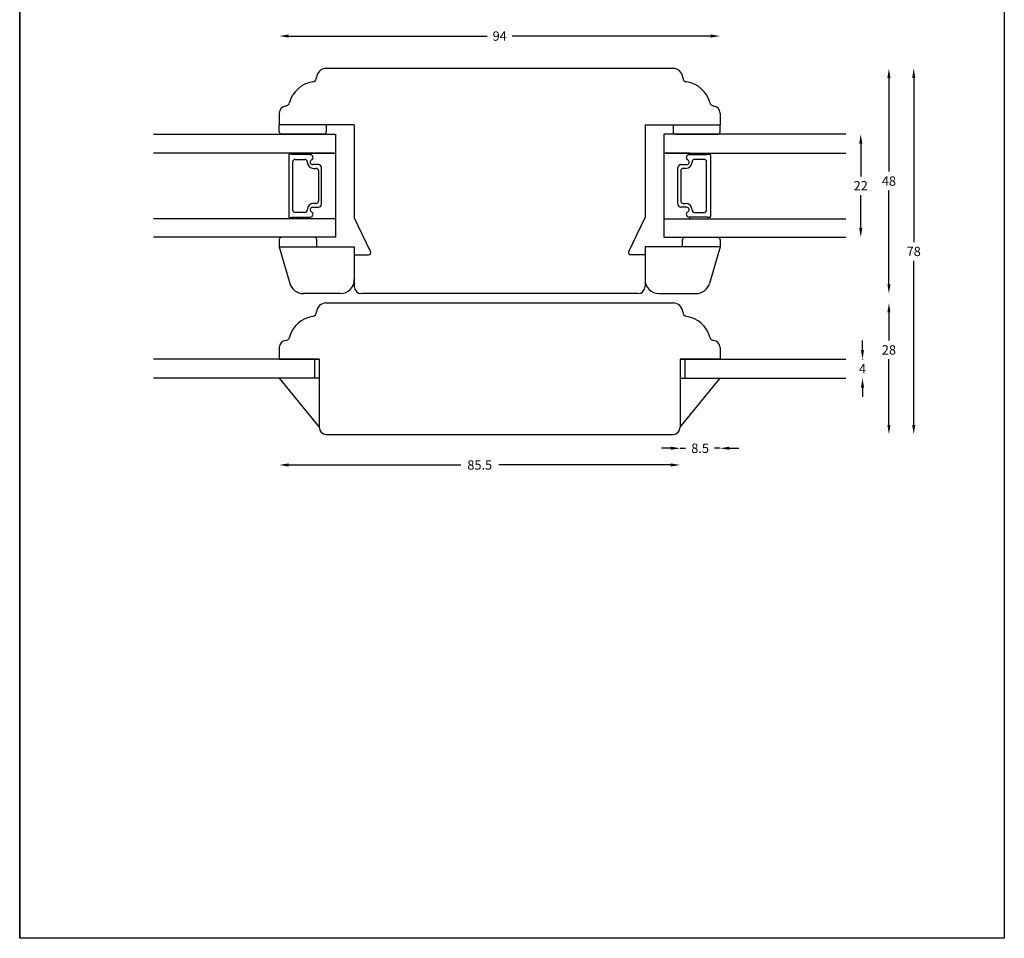
# Model space of a CAD drawing. Extents: x 0 to 210, y 0 to 297.
# Drawn here: x 0 to 210, y 0 to 196 of the extents above; entities that cross this region are included whole.
import ezdxf

# ---------------------------------------------------------------- set-up
doc = ezdxf.new("R2010")
doc.units = 0
doc.header["$LTSCALE"] = 8
doc.header["$MEASUREMENT"] = 0
doc.layers.get('DEFPOINTS').update_dxf_attribs({"linetype": 'CONTINUOUS'})
doc.layers.add('1', color=1, linetype='CONTINUOUS')
doc.layers.add('2', color=2, linetype='CONTINUOUS', lineweight=9)
doc.styles.add('ROMANS-LODRET', font='ROMANS.SHX')
doc.dimstyles.get("Standard").update_dxf_attribs({"dimtxt": 2, "dimasz": 2, "dimexe": 2, "dimexo": 1, "dimgap": 1, "dimtad": 0, "dimtih": 1, "dimtoh": 1, "dimrnd": 0.01, "dimdsep": 46, "dimtxsty": 'ROMANS-LODRET', "dimcen": 0, "dimse1": 1, "dimse2": 1, "dimadec": 0, "dimazin": 0, "dimtfac": 1, "dimtmove": 0, "dimatfit": 1, "dimfxl": 1, "dimtolj": 1, "dimarcsym": 0})

# ---------------------------------------------------------------- blocks, each defined once
blk = doc.blocks.new('*D0')
at = {"layer": '2', "color": 0, "lineweight": -2, "transparency": 16777216}
for p, q in [((185.39, 183.43), (185.39, 163.43)), ((185.39, 139.43), (185.39, 159.43))]:
    blk.add_line(p, q, dxfattribs=at)
at = {"layer": '2', "color": 0, "transparency": 16777216}
for points in [[(185.06, 183.43), (185.72, 183.43), (185.39, 185.43)], [(185.06, 139.43), (185.72, 139.43), (185.39, 137.43)]]:
    blk.add_solid(points, dxfattribs=at)
at = {"layer": 'DEFPOINTS', "color": 0, "transparency": 16777216}
for p in [(139.41, 185.43), (144.24, 137.43), (185.39, 137.43)]:
    blk.add_point(p, dxfattribs=at)
at = {"layer": '2', "color": 0, "lineweight": 9, "transparency": 16777216, "insert": (185.39, 161.43), "char_height": 2, "attachment_point": 5, "style": 'ROMANS-LODRET'}
blk.add_mtext('\\A1;48', dxfattribs=at)
blk = doc.blocks.new('*D1')
at = {"layer": '2', "color": 0, "lineweight": -2, "transparency": 16777216}
for p, q in [((57.37, 192.34), (99.71, 192.34)), ((147.37, 192.34), (105.03, 192.34))]:
    blk.add_line(p, q, dxfattribs=at)
at = {"layer": '2', "color": 0, "transparency": 16777216}
for points in [[(57.37, 192.67), (57.37, 192), (55.37, 192.34)], [(147.37, 192), (147.37, 192.67), (149.37, 192.34)]]:
    blk.add_solid(points, dxfattribs=at)
at = {"layer": 'DEFPOINTS', "color": 0, "transparency": 16777216}
for p in [(149.37, 192.34), (55.37, 175.93), (149.37, 173.43)]:
    blk.add_point(p, dxfattribs=at)
at = {"layer": '2', "color": 0, "lineweight": 9, "transparency": 16777216, "insert": (102.37, 192.34), "char_height": 2, "attachment_point": 5, "style": 'ROMANS-LODRET'}
blk.add_mtext('\\A1;94', dxfattribs=at)
blk = doc.blocks.new('*D3')
at = {"layer": '2', "color": 0, "lineweight": -2, "transparency": 16777216}
for p, q in [((185.39, 133.43), (185.39, 127.43)), ((185.39, 109.43), (185.39, 123.43))]:
    blk.add_line(p, q, dxfattribs=at)
at = {"layer": '2', "color": 0, "transparency": 16777216}
for points in [[(185.06, 133.43), (185.72, 133.43), (185.39, 135.43)], [(185.06, 109.43), (185.72, 109.43), (185.39, 107.43)]]:
    blk.add_solid(points, dxfattribs=at)
at = {"layer": 'DEFPOINTS', "color": 0, "transparency": 16777216}
for p in [(139.41, 135.43), (139.37, 107.43), (185.39, 107.43)]:
    blk.add_point(p, dxfattribs=at)
at = {"layer": '2', "color": 0, "lineweight": 9, "transparency": 16777216, "insert": (185.39, 125.43), "char_height": 2, "attachment_point": 5, "style": 'ROMANS-LODRET'}
blk.add_mtext('\\A1;28', dxfattribs=at)
blk = doc.blocks.new('*D4')
at = {"layer": '2', "color": 0, "lineweight": -2, "transparency": 16777216}
for p, q in [((190.68, 183.43), (190.68, 148.43)), ((190.68, 109.43), (190.68, 144.43))]:
    blk.add_line(p, q, dxfattribs=at)
at = {"layer": '2', "color": 0, "transparency": 16777216}
for points in [[(191.02, 183.43), (190.35, 183.43), (190.68, 185.43)], [(190.35, 109.43), (191.02, 109.43), (190.68, 107.43)]]:
    blk.add_solid(points, dxfattribs=at)
at = {"layer": 'DEFPOINTS', "color": 0, "transparency": 16777216}
for p in [(139.41, 185.43), (139.37, 107.43), (190.68, 107.43)]:
    blk.add_point(p, dxfattribs=at)
at = {"layer": '2', "color": 0, "lineweight": 9, "transparency": 16777216, "insert": (190.68, 146.43), "char_height": 2, "attachment_point": 5, "style": 'ROMANS-LODRET'}
blk.add_mtext('\\A1;78', dxfattribs=at)
blk = doc.blocks.new('*D6')
at = {"layer": '2', "color": 0, "lineweight": -2, "transparency": 16777216}
for p, q in [((179.38, 169.43), (179.38, 162.43)), ((179.38, 151.43), (179.38, 158.43))]:
    blk.add_line(p, q, dxfattribs=at)
at = {"layer": '2', "color": 0, "lineweight": 9, "transparency": 16777216}
for points in [[(179.05, 169.43), (179.72, 169.43), (179.38, 171.43)], [(179.05, 151.43), (179.72, 151.43), (179.38, 149.43)]]:
    blk.add_solid(points, dxfattribs=at)
at = {"layer": 'DEFPOINTS', "color": 0, "lineweight": 9, "transparency": 16777216}
for p in [(176.21, 171.43), (176.21, 149.43), (179.38, 149.43)]:
    blk.add_point(p, dxfattribs=at)
at = {"layer": '2', "color": 0, "lineweight": 9, "transparency": 16777216, "insert": (179.38, 160.43), "char_height": 2, "attachment_point": 5, "style": 'ROMANS-LODRET'}
blk.add_mtext('\\A1;22', dxfattribs=at)
blk = doc.blocks.new('*D7')
at = {"layer": '2', "color": 0, "lineweight": -2, "transparency": 16777216}
for p, q in [((179.76, 125.43), (179.76, 127.43)), ((179.76, 123.43), (179.76, 123.42)), ((179.76, 119.41), (179.76, 119.42)), ((179.76, 117.41), (179.76, 115.41))]:
    blk.add_line(p, q, dxfattribs=at)
at = {"layer": '2', "color": 0, "lineweight": 9, "transparency": 16777216}
for points in [[(179.42, 125.43), (180.09, 125.43), (179.76, 123.43)], [(179.42, 117.41), (180.09, 117.41), (179.76, 119.41)]]:
    blk.add_solid(points, dxfattribs=at)
at = {"layer": 'DEFPOINTS', "color": 0, "lineweight": 9, "transparency": 16777216}
for p in [(176.21, 123.43), (176.21, 119.41), (179.76, 119.41)]:
    blk.add_point(p, dxfattribs=at)
at = {"layer": '2', "color": 0, "lineweight": 9, "transparency": 16777216, "insert": (179.76, 121.42), "char_height": 2, "attachment_point": 5, "style": 'ROMANS-LODRET'}
blk.add_mtext('\\A1;4', dxfattribs=at)
blk = doc.blocks.new('*D8')
at = {"layer": '2', "color": 0, "lineweight": -2, "transparency": 16777216}
for p, q in [((57.37, 100.9), (94.07, 100.9)), ((138.87, 100.9), (102.17, 100.9))]:
    blk.add_line(p, q, dxfattribs=at)
at = {"layer": '2', "color": 0, "lineweight": 9, "transparency": 16777216}
for points in [[(57.37, 101.24), (57.37, 100.57), (55.37, 100.9)], [(138.87, 101.24), (138.87, 100.57), (140.87, 100.9)]]:
    blk.add_solid(points, dxfattribs=at)
at = {"layer": 'DEFPOINTS', "color": 0, "lineweight": 9, "transparency": 16777216}
for p in [(55.37, 119.43), (140.87, 108.93), (140.87, 100.9)]:
    blk.add_point(p, dxfattribs=at)
at = {"layer": '2', "color": 0, "lineweight": 9, "transparency": 16777216, "insert": (98.12, 100.9), "char_height": 2, "attachment_point": 5, "style": 'ROMANS-LODRET'}
blk.add_mtext('\\A1;85.5', dxfattribs=at)
blk = doc.blocks.new('*D9')
at = {"layer": '2', "color": 0, "lineweight": -2, "transparency": 16777216}
for p, q in [((138.87, 104.46), (136.87, 104.46)), ((140.87, 104.46), (142.02, 104.46)), ((149.37, 104.46), (148.21, 104.46)), ((151.37, 104.46), (153.37, 104.46))]:
    blk.add_line(p, q, dxfattribs=at)
at = {"layer": '2', "color": 0, "lineweight": 9, "transparency": 16777216}
for points in [[(138.87, 104.8), (138.87, 104.13), (140.87, 104.46)], [(151.37, 104.8), (151.37, 104.13), (149.37, 104.46)]]:
    blk.add_solid(points, dxfattribs=at)
at = {"layer": 'DEFPOINTS', "color": 0, "lineweight": 9, "transparency": 16777216}
for p in [(149.37, 119.43), (140.87, 108.93), (149.37, 104.46)]:
    blk.add_point(p, dxfattribs=at)
at = {"layer": '2', "color": 0, "lineweight": 9, "transparency": 16777216, "insert": (145.12, 104.46), "char_height": 2, "attachment_point": 5, "style": 'ROMANS-LODRET'}
blk.add_mtext('\\A1;8.5', dxfattribs=at)

msp = doc.modelspace()

# ---------------------------------------------------------------- linework, layer by layer
at = {"layer": '1', "linetype": 'Continuous'}
for p, q in [((139.413, 185.433), (65.327, 185.433)), ((55.37, 175.933), (55.37, 173.433)), ((149.37, 175.933), (149.37, 173.433)), ((71.37, 173.433), (55.37, 173.433)), ((55.37, 171.933), (55.37, 173.433)), ((65.37, 173.433), (65.37, 171.933)), ((71.37, 173.433), (71.37, 153.683)), ((133.37, 173.433), (149.37, 173.433)), ((133.37, 173.433), (133.37, 153.683)), ((139.37, 173.433), (139.37, 171.933)), ((149.37, 171.933), (149.37, 173.433)), ((64.87, 171.433), (55.87, 171.433)), ((139.87, 171.433), (148.87, 171.433)), ((74.819, 146.395), (71.37, 153.683)), ((129.921, 146.395), (133.37, 153.683)), ((62.87, 149.433), (55.87, 149.433)), ((141.87, 149.433), (148.87, 149.433)), ((55.37, 148.933), (55.37, 147.433)), ((63.37, 147.433), (63.37, 148.933)), ((141.37, 147.433), (141.37, 148.933)), ((149.37, 148.933), (149.37, 147.433)), ((71.37, 145.683), (74.366, 145.683)), ((71.37, 145.683), (71.37, 138.933)), ((133.37, 145.683), (130.374, 145.683)), ((133.37, 145.683), (133.37, 138.933)), ((131.87, 137.433), (72.87, 137.433))]:
    msp.add_line(p, q, dxfattribs=at)
at = {"layer": '1'}
for p, q in [((28.526, 171.433), (67.37, 171.433)), ((67.37, 171.433), (67.37, 167.405)), ((137.37, 171.433), (137.37, 167.405)), ((176.214, 171.433), (137.37, 171.433)), ((66.992, 167.405), (28.526, 167.405)), ((57.37, 166.955), (57.37, 153.841)), ((57.898, 167.155), (57.57, 167.155)), ((61.974, 167.055), (58.071, 167.055)), ((58.748, 166.055), (60.848, 166.055)), ((61.98, 167.405), (67.37, 167.405)), ((67.37, 167.405), (67.37, 153.391)), ((142.76, 167.405), (137.37, 167.405)), ((137.37, 167.405), (137.37, 153.391)), ((137.748, 167.405), (176.214, 167.405)), ((142.766, 167.055), (146.669, 167.055)), ((145.992, 166.055), (143.892, 166.055)), ((146.842, 167.155), (147.17, 167.155)), ((147.37, 166.955), (147.37, 153.841)), ((58.248, 155.241), (58.248, 165.555)), ((61.348, 165.555), (61.348, 165.47)), ((63.72, 164.95), (62.49, 164.95)), ((63.72, 164.95), (62.49, 164.95)), ((62.698, 164.12), (63.248, 164.12)), ((64.37, 156.496), (64.37, 164.3)), ((64.37, 156.496), (64.37, 164.3)), ((140.37, 156.496), (140.37, 164.3)), ((140.37, 156.496), (140.37, 164.3)), ((141.02, 164.95), (142.25, 164.95)), ((141.02, 164.95), (142.25, 164.95)), ((142.042, 164.12), (141.492, 164.12)), ((143.392, 165.555), (143.392, 165.47)), ((146.492, 155.241), (146.492, 165.555)), ((63.748, 163.62), (63.748, 157.176)), ((140.992, 163.62), (140.992, 157.176)), ((62.49, 155.846), (63.72, 155.846)), ((62.49, 155.846), (63.72, 155.846)), ((63.248, 156.676), (62.698, 156.676)), ((142.25, 155.846), (141.02, 155.846)), ((142.25, 155.846), (141.02, 155.846)), ((141.492, 156.676), (142.042, 156.676)), ((67.37, 153.384), (28.526, 153.384)), ((57.57, 153.641), (57.898, 153.641)), ((58.071, 153.741), (61.974, 153.741)), ((60.848, 154.741), (58.748, 154.741)), ((61.348, 155.326), (61.348, 155.241)), ((67.37, 153.391), (61.98, 153.391)), ((67.37, 153.384), (67.37, 149.433)), ((137.37, 153.391), (142.76, 153.391)), ((137.37, 153.384), (176.214, 153.384)), ((137.37, 153.384), (137.37, 149.433)), ((146.669, 153.741), (142.766, 153.741)), ((143.392, 155.326), (143.392, 155.241)), ((143.892, 154.741), (145.992, 154.741)), ((147.17, 153.641), (146.842, 153.641)), ((67.37, 149.433), (28.526, 149.433)), ((137.37, 149.433), (176.214, 149.433)), ((55.37, 147.433), (71.37, 147.433)), ((55.37, 147.433), (57.614, 139.606)), ((55.37, 147.433), (71.37, 147.433)), ((71.37, 147.433), (71.37, 140.433)), ((149.37, 147.433), (133.37, 147.433)), ((149.37, 147.433), (133.37, 147.433)), ((133.37, 147.433), (133.37, 140.433)), ((149.37, 147.433), (147.126, 139.606)), ((68.37, 137.433), (60.498, 137.433)), ((136.37, 137.433), (144.242, 137.433)), ((65.303, 135.433), (139.437, 135.433)), ((55.37, 125.933), (55.37, 123.433)), ((149.37, 125.933), (149.37, 123.433)), ((63.87, 123.433), (28.526, 123.433)), ((55.37, 123.433), (63.87, 123.433)), ((62.87, 123.433), (62.87, 119.405)), ((63.87, 123.433), (63.87, 108.933)), ((140.87, 123.433), (140.87, 108.933)), ((149.37, 123.433), (140.87, 123.433)), ((140.87, 123.433), (176.214, 123.433)), ((141.87, 123.433), (141.87, 119.405)), ((63.87, 119.405), (28.526, 119.405)), ((55.372, 119.433), (63.87, 108.933)), ((140.87, 108.933), (149.368, 119.433)), ((140.87, 119.405), (176.214, 119.405)), ((65.37, 107.433), (139.37, 107.433))]:
    msp.add_line(p, q, dxfattribs=at)
at = {"layer": '1', "linetype": 'Continuous'}
for centre, radius, start, end in [((65.327, 183.433), 2, 90, 177.66553), ((139.413, 183.433), 2, 2.33447, 90), ((62.329, 183.555), 1, 278.55037, 357.66553), ((142.411, 183.555), 1, 182.33447, 261.44963), ((63.37, 176.633), 6, 98.55037, 165.22179), ((141.37, 176.633), 6, 14.77821, 81.44963), ((56.87, 175.933), 1.5, 96.16415, 180), ((56.601, 178.419), 1, 276.16415, 345.22179), ((148.138, 178.419), 1, 194.77821, 263.83585), ((147.87, 175.933), 1.5, 0, 83.83585), ((55.87, 171.933), 0.5, 180, 270), ((64.87, 171.933), 0.5, 270, 0), ((139.87, 171.933), 0.5, 180, 270), ((148.87, 171.933), 0.5, 270, 0), ((55.87, 148.933), 0.5, 90, 180), ((62.87, 148.933), 0.5, 0, 90), ((141.87, 148.933), 0.5, 90, 180), ((148.87, 148.933), 0.5, 0, 90), ((74.366, 146.183), 0.5, 270, 25.06746), ((130.374, 146.183), 0.5, 154.93254, 270), ((72.87, 138.933), 1.5, 180, 270), ((131.87, 138.933), 1.5, 270, 0)]:
    msp.add_arc(centre, radius, start, end, dxfattribs=at)
at = {"layer": '1'}
for centre, radius, start, end in [((57.57, 166.955), 0.2, 90, 180), ((57.898, 166.955), 0.2, 30, 90), ((58.748, 165.555), 0.5, 90, 180), ((60.848, 165.555), 0.5, 0, 90), ((61.98, 167.23), 0.175, 89.99561, 269.16073), ((62.49, 165.47), 0.52, 117.52929, 270), ((62.49, 165.47), 0.52, 117.52929, 270), ((61.974, 166.46), 0.596, 297.52929, 90), ((61.974, 166.46), 0.596, 297.52929, 89.70081), ((142.766, 166.46), 0.596, 90.29919, 242.47071), ((142.766, 166.46), 0.596, 90, 242.47071), ((142.25, 165.47), 0.52, 270, 62.47071), ((142.25, 165.47), 0.52, 270, 62.47071), ((142.76, 167.23), 0.175, 270.83927, 90.00439), ((143.892, 165.555), 0.5, 90, 180), ((145.992, 165.555), 0.5, 0, 90), ((146.842, 166.955), 0.2, 90, 150), ((147.17, 166.955), 0.2, 0, 90), ((62.698, 165.47), 1.35, 180, 270), ((63.248, 163.62), 0.5, 0, 90), ((63.72, 164.3), 0.65, 0, 90), ((63.72, 164.3), 0.65, 0, 90), ((141.02, 164.3), 0.65, 90, 180), ((141.02, 164.3), 0.65, 90, 180), ((141.492, 163.62), 0.5, 90, 180), ((142.042, 165.47), 1.35, 270, 360), ((62.698, 155.326), 1.35, 90, 180), ((62.49, 155.326), 0.52, 90, 242.47071), ((62.49, 155.326), 0.52, 90, 242.47071), ((63.248, 157.176), 0.5, 270, 0), ((63.72, 156.496), 0.65, 270, 360), ((63.72, 156.496), 0.65, 270, 360), ((141.02, 156.496), 0.65, 180, 270), ((141.02, 156.496), 0.65, 180, 270), ((141.492, 157.176), 0.5, 180, 270), ((142.042, 155.326), 1.35, 360, 90), ((142.25, 155.326), 0.52, 297.52929, 90), ((142.25, 155.326), 0.52, 297.52929, 90), ((57.57, 153.841), 0.2, 180, 270), ((57.898, 153.841), 0.2, 270, 330), ((58.748, 155.241), 0.5, 180, 270), ((60.848, 155.241), 0.5, 270, 0), ((61.98, 153.566), 0.175, 90.0044, 270.00439), ((61.974, 154.337), 0.596, 270, 62.47071), ((61.974, 154.337), 0.596, 270.54449, 62.47071), ((142.766, 154.337), 0.596, 117.52929, 269.45551), ((142.766, 154.337), 0.596, 117.52929, 270), ((142.76, 153.566), 0.175, 269.99561, 89.9956), ((143.892, 155.241), 0.5, 180, 270), ((145.992, 155.241), 0.5, 270, 0), ((146.842, 153.841), 0.2, 210, 270), ((147.17, 153.841), 0.2, 270, 0), ((60.498, 140.433), 3, 196, 270), ((68.37, 140.433), 3, 270, 0), ((136.37, 140.433), 3, 180, 270), ((144.242, 140.433), 3, 270, 344), ((65.327, 133.433), 2, 90, 177.66553), ((139.413, 133.433), 2, 2.33447, 90), ((63.37, 126.633), 6, 98.55037, 165.22179), ((62.329, 133.556), 1, 278.55037, 357.66553), ((142.411, 133.556), 1, 182.33447, 261.44963), ((141.37, 126.633), 6, 14.77821, 81.44963), ((56.601, 128.419), 1, 276.16415, 345.22179), ((148.138, 128.419), 1, 194.77821, 263.83585), ((56.87, 125.933), 1.5, 96.16415, 180), ((147.87, 125.933), 1.5, 0, 83.83585), ((65.37, 108.933), 1.5, 180, 270), ((139.37, 108.933), 1.5, 270, 0)]:
    msp.add_arc(centre, radius, start, end, dxfattribs=at)
at = {"layer": 'DEFPOINTS'}
for p, q in [((0, 297), (0, 0)), ((0, 0), (0, 297)), ((210, 297), (210, 0)), ((210, 0), (0, 0))]:
    msp.add_line(p, q, dxfattribs=at)

# ---------------------------------------------------------------- dimensions: what is measured, and where the dimension line sits
at = {"layer": '2', "lineweight": 9}
for base, p1, p2, picture, middle in [((149.37, 192.335), (55.37, 175.933), (149.37, 173.433), '*D1', (102.37, 192.335)), ((149.368, 104.464), (140.87, 108.933), (149.368, 119.433), '*D9', (145.119, 104.464))]:
    dim = msp.add_linear_dim(base=base, p1=p1, p2=p2, dimstyle='Standard', dxfattribs=at)
    dim.commit()
    dim.dimension.update_dxf_attribs({"geometry": picture, "text_midpoint": middle, "dimtype": 160})
for base, p1, p2, picture, middle in [((190.684, 107.433), (139.413, 185.433), (139.37, 107.433), '*D4', (190.684, 146.433)), ((185.389, 137.433), (139.413, 185.433), (144.242, 137.433), '*D0', (185.389, 161.433)), ((185.389, 107.433), (139.412, 135.433), (139.37, 107.433), '*D3', (185.389, 125.433))]:
    dim = msp.add_linear_dim(base=base, p1=p1, p2=p2, angle=90, dimstyle='Standard', dxfattribs=at)
    dim.commit()
    dim.dimension.update_dxf_attribs({"geometry": picture, "text_midpoint": middle, "dimtype": 160})
dim = msp.add_linear_dim(base=(179.385, 149.433), p1=(176.214, 171.433), p2=(176.214, 149.433), angle=90, dimstyle='Standard', dxfattribs=at)
dim.commit()
dim.dimension.update_dxf_attribs({"geometry": '*D6', "text_midpoint": (179.385, 160.433)})
dim = msp.add_linear_dim(base=(179.756, 119.405), p1=(176.214, 123.433), p2=(176.214, 119.405), angle=90, text='4', dimstyle='Standard', dxfattribs=at)
dim.commit()
dim.dimension.update_dxf_attribs({"geometry": '*D7', "text_midpoint": (179.756, 121.419)})
dim = msp.add_linear_dim(base=(140.87, 100.902), p1=(55.372, 119.433), p2=(140.87, 108.933), dimstyle='Standard', dxfattribs=at)
dim.commit()
dim.dimension.update_dxf_attribs({"geometry": '*D8', "text_midpoint": (98.121, 100.902)})

doc.saveas('drawing.dxf')
